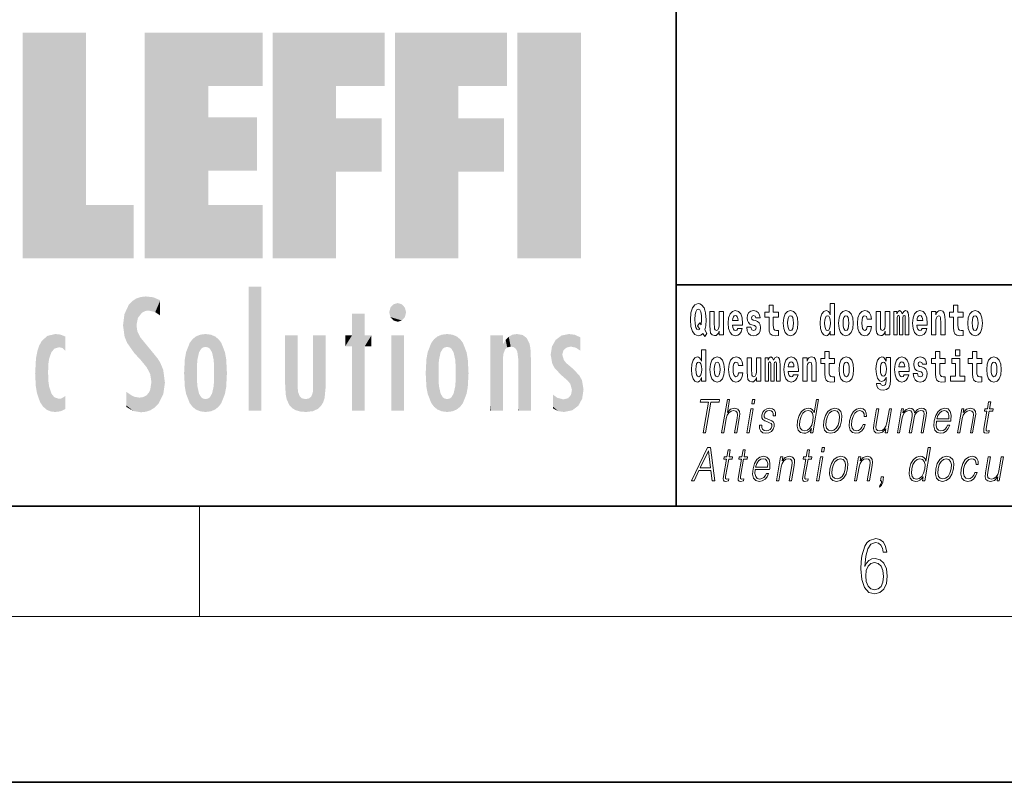
# Model space of a CAD drawing. Extents: x 0 to 420, y 0 to 297.
# Drawn here: x 257 to 293, y 0 to 28 of the extents above; entities that cross this region are included whole.
import ezdxf

# ---------------------------------------------------------------- set-up
doc = ezdxf.new("R2010")
doc.units = 0

msp = doc.modelspace()

# ---------------------------------------------------------------- linework, layer by layer
at = {"color": 7, "lineweight": 35}
for p, q in [((281, 31.5), (281, 10)), ((357.812, 18), (281, 18)), ((20, 10), (410, 10)), ((230, 10), (410, 10)), ((0, 0), (420, 0))]:
    msp.add_line(p, q, dxfattribs=at)
at = {"color": 7, "lineweight": 13}
for p, q in [((263.75, 6), (263.75, 10)), ((414, 6), (16, 6))]:
    msp.add_line(p, q, dxfattribs=at)
for points in [[(282.113, 16.249), (282.03, 16.379), (282.068, 16.526), (282.083, 16.743), (282.062, 16.989), (282.038, 17.089), (282.005, 17.171), (281.914, 17.284), (281.859, 17.313), (281.798, 17.324), (281.679, 17.284), (281.589, 17.173), (281.533, 16.991), (281.513, 16.743), (281.533, 16.495), (281.589, 16.312), (281.679, 16.201), (281.798, 16.163), (281.89, 16.187), (281.96, 16.247), (282.032, 16.136)], [(281.853, 16.634), (281.771, 16.52), (281.856, 16.4), (281.801, 16.371), (281.746, 16.395), (281.707, 16.466), (281.685, 16.588), (281.678, 16.759), (281.686, 16.915), (281.709, 17.027), (281.747, 17.095), (281.798, 17.119), (281.851, 17.094), (281.888, 17.022), (281.909, 16.9), (281.917, 16.732), (281.908, 16.556)], [(284.704, 17.016), (284.514, 17.016), (284.514, 17.265), (284.358, 17.265), (284.358, 17.016), (284.209, 17.016), (284.209, 16.839), (284.358, 16.839), (284.358, 16.46), (284.368, 16.323), (284.403, 16.232), (284.471, 16.181), (284.577, 16.163), (284.704, 16.171), (284.704, 16.352), (284.63, 16.346), (284.571, 16.358), (284.535, 16.396), (284.518, 16.458), (284.514, 16.541), (284.514, 16.839), (284.704, 16.839)], [(286.575, 16.325), (286.575, 16.193), (286.734, 16.193), (286.734, 17.332), (286.575, 17.332), (286.575, 16.915), (286.543, 16.986), (286.508, 17.037), (286.468, 17.065), (286.421, 17.075), (286.337, 17.043), (286.27, 16.954), (286.227, 16.812), (286.212, 16.62), (286.227, 16.426), (286.27, 16.282), (286.337, 16.193), (286.421, 16.163), (286.469, 16.173), (286.509, 16.201), (286.543, 16.252)], [(291.383, 17.016), (291.193, 17.016), (291.193, 17.265), (291.037, 17.265), (291.037, 17.016), (290.888, 17.016), (290.888, 16.839), (291.037, 16.839), (291.037, 16.46), (291.047, 16.323), (291.082, 16.232), (291.15, 16.181), (291.257, 16.163), (291.383, 16.171), (291.383, 16.352), (291.31, 16.346), (291.25, 16.358), (291.214, 16.396), (291.198, 16.458), (291.193, 16.541), (291.193, 16.839), (291.383, 16.839)], [(282.714, 16.193), (282.714, 17.045), (282.556, 17.045), (282.556, 16.621), (282.55, 16.504), (282.534, 16.422), (282.501, 16.373), (282.453, 16.357), (282.409, 16.371), (282.387, 16.415), (282.379, 16.487), (282.378, 16.583), (282.378, 17.045), (282.22, 17.045), (282.22, 16.528), (282.224, 16.374), (282.246, 16.26), (282.297, 16.19), (282.389, 16.165), (282.443, 16.174), (282.487, 16.201), (282.524, 16.251), (282.556, 16.323), (282.556, 16.193)], [(283.224, 16.422), (283.19, 16.368), (283.143, 16.349), (283.1, 16.362), (283.067, 16.4), (283.043, 16.463), (283.032, 16.55), (283.403, 16.55), (283.404, 16.607), (283.387, 16.808), (283.335, 16.956), (283.251, 17.045), (283.138, 17.075), (283.031, 17.043), (282.947, 16.954), (282.894, 16.81), (282.876, 16.62), (282.894, 16.426), (282.947, 16.282), (283.028, 16.193), (283.135, 16.163), (283.224, 16.179), (283.295, 16.225), (283.349, 16.304), (283.39, 16.422)], [(283.241, 16.713), (283.035, 16.713), (283.044, 16.786), (283.067, 16.842), (283.099, 16.877), (283.138, 16.889), (283.179, 16.877), (283.211, 16.843), (283.231, 16.788)], [(283.835, 16.531), (283.878, 16.501), (283.894, 16.444), (283.869, 16.374), (283.798, 16.347), (283.731, 16.379), (283.704, 16.468), (283.553, 16.468), (283.569, 16.338), (283.616, 16.241), (283.693, 16.184), (283.797, 16.163), (283.905, 16.184), (283.984, 16.241), (284.032, 16.333), (284.049, 16.457), (284.037, 16.552), (284.004, 16.625), (283.947, 16.677), (283.867, 16.709), (283.781, 16.729), (283.74, 16.756), (283.724, 16.813), (283.743, 16.869), (283.795, 16.892), (283.856, 16.867), (283.88, 16.805), (284.032, 16.805), (284.032, 16.808), (284.016, 16.916), (283.969, 17), (283.895, 17.054), (283.797, 17.073), (283.7, 17.054), (283.629, 16.999), (283.584, 16.913), (283.57, 16.802), (283.581, 16.71), (283.614, 16.637), (283.667, 16.585), (283.741, 16.555)], [(284.873, 16.618), (284.891, 16.423), (284.943, 16.281), (285.027, 16.193), (285.138, 16.163), (285.247, 16.193), (285.331, 16.281), (285.383, 16.423), (285.402, 16.618), (285.383, 16.812), (285.331, 16.956), (285.246, 17.043), (285.136, 17.075), (285.027, 17.043), (284.943, 16.956), (284.891, 16.812)], [(285.138, 16.886), (285.182, 16.869), (285.215, 16.818), (285.235, 16.734), (285.243, 16.62), (285.235, 16.504), (285.215, 16.42), (285.182, 16.369), (285.138, 16.354), (285.092, 16.369), (285.059, 16.422), (285.039, 16.507), (285.032, 16.626), (285.039, 16.737), (285.06, 16.818), (285.093, 16.869)], [(286.475, 16.885), (286.52, 16.867), (286.553, 16.818), (286.575, 16.734), (286.583, 16.62), (286.575, 16.504), (286.553, 16.42), (286.519, 16.369), (286.475, 16.354), (286.431, 16.369), (286.398, 16.42), (286.377, 16.504), (286.37, 16.62), (286.377, 16.734), (286.398, 16.816), (286.431, 16.867)], [(286.877, 16.618), (286.895, 16.423), (286.947, 16.281), (287.03, 16.193), (287.141, 16.163), (287.251, 16.193), (287.334, 16.281), (287.387, 16.423), (287.405, 16.618), (287.387, 16.812), (287.334, 16.956), (287.25, 17.043), (287.14, 17.075), (287.03, 17.043), (286.947, 16.956), (286.895, 16.812)], [(287.141, 16.886), (287.186, 16.869), (287.219, 16.818), (287.239, 16.734), (287.247, 16.62), (287.239, 16.504), (287.219, 16.42), (287.186, 16.369), (287.141, 16.354), (287.096, 16.369), (287.063, 16.422), (287.043, 16.507), (287.036, 16.626), (287.043, 16.737), (287.064, 16.818), (287.097, 16.869)], [(287.916, 16.498), (287.885, 16.393), (287.821, 16.355), (287.777, 16.371), (287.744, 16.422), (287.724, 16.506), (287.717, 16.621), (287.724, 16.736), (287.745, 16.82), (287.778, 16.869), (287.821, 16.886), (287.885, 16.853), (287.915, 16.763), (288.071, 16.763), (288.048, 16.892), (287.998, 16.991), (287.922, 17.053), (287.825, 17.075), (287.714, 17.041), (287.63, 16.95), (287.575, 16.805), (287.557, 16.617), (287.575, 16.43), (287.626, 16.287), (287.707, 16.195), (287.815, 16.163), (287.917, 16.187), (287.996, 16.252), (288.048, 16.358), (288.071, 16.498)], [(288.726, 16.193), (288.726, 17.045), (288.567, 17.045), (288.567, 16.621), (288.561, 16.504), (288.545, 16.422), (288.513, 16.373), (288.464, 16.357), (288.421, 16.371), (288.398, 16.415), (288.391, 16.487), (288.39, 16.583), (288.39, 17.045), (288.231, 17.045), (288.231, 16.528), (288.235, 16.374), (288.257, 16.26), (288.309, 16.19), (288.401, 16.165), (288.454, 16.174), (288.498, 16.201), (288.535, 16.251), (288.567, 16.323), (288.567, 16.193)], [(289.289, 16.824), (289.289, 16.193), (289.416, 16.193), (289.416, 16.782), (289.41, 16.905), (289.393, 16.997), (289.356, 17.054), (289.295, 17.075), (289.232, 17.043), (289.18, 16.951), (289.144, 17.041), (289.083, 17.075), (289.027, 17.043), (288.989, 16.954), (288.989, 17.045), (288.874, 17.045), (288.874, 16.193), (289, 16.193), (289, 16.818), (289.012, 16.875), (289.047, 16.896), (289.074, 16.88), (289.083, 16.835), (289.083, 16.193), (289.207, 16.193), (289.207, 16.818), (289.219, 16.875), (289.255, 16.896), (289.28, 16.88), (289.289, 16.835)], [(289.903, 16.422), (289.87, 16.368), (289.822, 16.349), (289.78, 16.362), (289.746, 16.4), (289.722, 16.463), (289.711, 16.55), (290.083, 16.55), (290.084, 16.607), (290.066, 16.808), (290.014, 16.956), (289.931, 17.045), (289.817, 17.075), (289.71, 17.043), (289.627, 16.954), (289.573, 16.81), (289.556, 16.62), (289.573, 16.426), (289.627, 16.282), (289.708, 16.193), (289.814, 16.163), (289.903, 16.179), (289.974, 16.225), (290.028, 16.304), (290.069, 16.422)], [(289.921, 16.713), (289.714, 16.713), (289.723, 16.786), (289.746, 16.842), (289.779, 16.877), (289.817, 16.889), (289.859, 16.877), (289.891, 16.843), (289.911, 16.788)], [(290.236, 17.045), (290.236, 16.193), (290.394, 16.193), (290.394, 16.617), (290.399, 16.732), (290.415, 16.815), (290.448, 16.864), (290.498, 16.881), (290.539, 16.866), (290.561, 16.824), (290.569, 16.756), (290.571, 16.667), (290.571, 16.193), (290.729, 16.193), (290.729, 16.71), (290.724, 16.862), (290.702, 16.976), (290.651, 17.048), (290.56, 17.073), (290.506, 17.064), (290.462, 17.035), (290.425, 16.986), (290.394, 16.915), (290.394, 17.045)], [(291.553, 16.618), (291.57, 16.423), (291.623, 16.281), (291.706, 16.193), (291.817, 16.163), (291.927, 16.193), (292.01, 16.281), (292.062, 16.423), (292.081, 16.618), (292.062, 16.812), (292.01, 16.956), (291.926, 17.043), (291.816, 17.075), (291.706, 17.043), (291.623, 16.956), (291.57, 16.812)], [(291.817, 16.886), (291.861, 16.869), (291.894, 16.818), (291.914, 16.734), (291.922, 16.62), (291.914, 16.504), (291.894, 16.42), (291.861, 16.369), (291.817, 16.354), (291.771, 16.369), (291.738, 16.422), (291.718, 16.507), (291.711, 16.626), (291.718, 16.737), (291.739, 16.818), (291.772, 16.869)], [(281.915, 14.648), (281.915, 14.517), (282.074, 14.517), (282.074, 15.655), (281.915, 15.655), (281.915, 15.238), (281.883, 15.309), (281.848, 15.36), (281.808, 15.389), (281.761, 15.398), (281.677, 15.366), (281.61, 15.278), (281.567, 15.135), (281.551, 14.943), (281.567, 14.75), (281.61, 14.606), (281.677, 14.517), (281.761, 14.487), (281.809, 14.496), (281.849, 14.525), (281.883, 14.575)], [(282.217, 14.942), (282.235, 14.747), (282.287, 14.604), (282.37, 14.517), (282.481, 14.487), (282.591, 14.517), (282.674, 14.604), (282.726, 14.747), (282.745, 14.942), (282.726, 15.135), (282.674, 15.279), (282.59, 15.366), (282.48, 15.398), (282.37, 15.366), (282.287, 15.279), (282.235, 15.135)], [(283.256, 14.821), (283.225, 14.717), (283.161, 14.679), (283.117, 14.694), (283.084, 14.745), (283.064, 14.829), (283.057, 14.945), (283.064, 15.059), (283.085, 15.143), (283.118, 15.192), (283.161, 15.209), (283.225, 15.176), (283.255, 15.086), (283.411, 15.086), (283.388, 15.216), (283.338, 15.314), (283.262, 15.376), (283.165, 15.398), (283.054, 15.365), (282.969, 15.273), (282.915, 15.129), (282.897, 14.94), (282.915, 14.753), (282.966, 14.61), (283.047, 14.518), (283.155, 14.487), (283.257, 14.511), (283.336, 14.575), (283.388, 14.682), (283.411, 14.821)], [(284.066, 14.517), (284.066, 15.368), (283.907, 15.368), (283.907, 14.945), (283.901, 14.828), (283.885, 14.745), (283.853, 14.696), (283.804, 14.68), (283.761, 14.694), (283.738, 14.739), (283.731, 14.81), (283.729, 14.907), (283.729, 15.368), (283.571, 15.368), (283.571, 14.851), (283.575, 14.698), (283.597, 14.583), (283.648, 14.514), (283.741, 14.488), (283.794, 14.498), (283.838, 14.525), (283.875, 14.574), (283.907, 14.647), (283.907, 14.517)], [(284.629, 15.148), (284.629, 14.517), (284.756, 14.517), (284.756, 15.105), (284.75, 15.229), (284.732, 15.32), (284.696, 15.378), (284.635, 15.398), (284.572, 15.366), (284.519, 15.274), (284.484, 15.365), (284.423, 15.398), (284.367, 15.366), (284.329, 15.278), (284.329, 15.368), (284.214, 15.368), (284.214, 14.517), (284.34, 14.517), (284.34, 15.141), (284.352, 15.198), (284.387, 15.219), (284.414, 15.203), (284.423, 15.159), (284.423, 14.517), (284.547, 14.517), (284.547, 15.141), (284.559, 15.198), (284.595, 15.219), (284.62, 15.203), (284.629, 15.159)], [(285.243, 14.745), (285.21, 14.691), (285.162, 14.672), (285.12, 14.685), (285.086, 14.723), (285.062, 14.786), (285.051, 14.873), (285.423, 14.873), (285.424, 14.931), (285.406, 15.132), (285.354, 15.279), (285.271, 15.368), (285.157, 15.398), (285.05, 15.366), (284.967, 15.278), (284.913, 15.133), (284.896, 14.943), (284.913, 14.75), (284.967, 14.606), (285.048, 14.517), (285.154, 14.487), (285.243, 14.503), (285.314, 14.549), (285.368, 14.628), (285.409, 14.745)], [(285.576, 15.368), (285.576, 14.517), (285.734, 14.517), (285.734, 14.94), (285.739, 15.056), (285.755, 15.138), (285.788, 15.187), (285.838, 15.205), (285.879, 15.189), (285.901, 15.148), (285.909, 15.08), (285.911, 14.991), (285.911, 14.517), (286.069, 14.517), (286.069, 15.034), (286.064, 15.186), (286.042, 15.3), (285.991, 15.371), (285.9, 15.397), (285.846, 15.387), (285.802, 15.358), (285.765, 15.309), (285.734, 15.238), (285.734, 15.368)], [(286.723, 15.339), (286.533, 15.339), (286.533, 15.588), (286.377, 15.588), (286.377, 15.339), (286.228, 15.339), (286.228, 15.162), (286.377, 15.162), (286.377, 14.783), (286.387, 14.647), (286.422, 14.555), (286.49, 14.504), (286.596, 14.487), (286.723, 14.495), (286.723, 14.675), (286.65, 14.669), (286.59, 14.682), (286.554, 14.72), (286.538, 14.782), (286.533, 14.864), (286.533, 15.162), (286.723, 15.162)], [(286.893, 14.942), (286.91, 14.747), (286.963, 14.604), (287.046, 14.517), (287.157, 14.487), (287.267, 14.517), (287.35, 14.604), (287.402, 14.747), (287.421, 14.942), (287.402, 15.135), (287.35, 15.279), (287.265, 15.366), (287.156, 15.398), (287.046, 15.366), (286.963, 15.279), (286.91, 15.135)], [(288.598, 14.526), (288.591, 14.455), (288.571, 14.403), (288.536, 14.373), (288.483, 14.362), (288.419, 14.382), (288.398, 14.439), (288.25, 14.439), (288.25, 14.436), (288.265, 14.331), (288.312, 14.254), (288.389, 14.206), (288.497, 14.189), (288.615, 14.213), (288.693, 14.279), (288.737, 14.395), (288.751, 14.555), (288.751, 15.37), (288.598, 15.37), (288.598, 15.244), (288.528, 15.36), (288.487, 15.389), (288.438, 15.398), (288.354, 15.366), (288.287, 15.279), (288.244, 15.141), (288.229, 14.961), (288.244, 14.767), (288.287, 14.625), (288.354, 14.536), (288.438, 14.506), (288.525, 14.541), (288.56, 14.59), (288.598, 14.663)], [(289.25, 14.745), (289.217, 14.691), (289.169, 14.672), (289.127, 14.685), (289.094, 14.723), (289.07, 14.786), (289.058, 14.873), (289.43, 14.873), (289.431, 14.931), (289.413, 15.132), (289.361, 15.279), (289.278, 15.368), (289.165, 15.398), (289.057, 15.366), (288.974, 15.278), (288.921, 15.133), (288.903, 14.943), (288.921, 14.75), (288.974, 14.606), (289.055, 14.517), (289.162, 14.487), (289.25, 14.503), (289.321, 14.549), (289.376, 14.628), (289.417, 14.745)], [(289.862, 14.854), (289.905, 14.824), (289.921, 14.767), (289.896, 14.698), (289.825, 14.671), (289.757, 14.702), (289.731, 14.791), (289.58, 14.791), (289.595, 14.661), (289.643, 14.564), (289.72, 14.507), (289.824, 14.487), (289.932, 14.507), (290.01, 14.564), (290.059, 14.656), (290.076, 14.78), (290.064, 14.875), (290.03, 14.948), (289.974, 15), (289.894, 15.032), (289.807, 15.053), (289.766, 15.08), (289.751, 15.137), (289.77, 15.192), (289.822, 15.216), (289.883, 15.19), (289.907, 15.129), (290.059, 15.129), (290.059, 15.132), (290.043, 15.24), (289.996, 15.324), (289.922, 15.378), (289.824, 15.397), (289.726, 15.378), (289.655, 15.322), (289.611, 15.236), (289.597, 15.125), (289.608, 15.034), (289.641, 14.961), (289.694, 14.908), (289.767, 14.878)], [(290.73, 15.339), (290.541, 15.339), (290.541, 15.588), (290.384, 15.588), (290.384, 15.339), (290.236, 15.339), (290.236, 15.162), (290.384, 15.162), (290.384, 14.783), (290.394, 14.647), (290.43, 14.555), (290.497, 14.504), (290.604, 14.487), (290.73, 14.495), (290.73, 14.675), (290.657, 14.669), (290.597, 14.682), (290.562, 14.72), (290.545, 14.782), (290.541, 14.864), (290.541, 15.162), (290.73, 15.162)], [(291.441, 14.693), (291.27, 14.693), (291.27, 15.339), (290.969, 15.339), (290.969, 15.162), (291.113, 15.162), (291.113, 14.693), (290.924, 14.693), (290.924, 14.517), (291.441, 14.517)], [(291.113, 15.655), (291.113, 15.439), (291.27, 15.439), (291.27, 15.655)], [(292.066, 15.339), (291.877, 15.339), (291.877, 15.588), (291.72, 15.588), (291.72, 15.339), (291.571, 15.339), (291.571, 15.162), (291.72, 15.162), (291.72, 14.783), (291.73, 14.647), (291.766, 14.555), (291.833, 14.504), (291.94, 14.487), (292.066, 14.495), (292.066, 14.675), (291.993, 14.669), (291.933, 14.682), (291.898, 14.72), (291.881, 14.782), (291.877, 14.864), (291.877, 15.162), (292.066, 15.162)], [(292.236, 14.942), (292.254, 14.747), (292.306, 14.604), (292.389, 14.517), (292.5, 14.487), (292.61, 14.517), (292.693, 14.604), (292.745, 14.747), (292.764, 14.942), (292.745, 15.135), (292.693, 15.279), (292.609, 15.366), (292.499, 15.398), (292.389, 15.366), (292.306, 15.279), (292.254, 15.135)], [(281.814, 15.208), (281.86, 15.19), (281.893, 15.141), (281.915, 15.057), (281.923, 14.943), (281.915, 14.828), (281.893, 14.743), (281.859, 14.693), (281.814, 14.677), (281.771, 14.693), (281.738, 14.743), (281.717, 14.828), (281.71, 14.943), (281.717, 15.057), (281.738, 15.14), (281.771, 15.19)], [(282.481, 15.209), (282.526, 15.192), (282.559, 15.141), (282.579, 15.057), (282.587, 14.943), (282.579, 14.828), (282.559, 14.743), (282.526, 14.693), (282.481, 14.677), (282.436, 14.693), (282.402, 14.745), (282.383, 14.831), (282.376, 14.95), (282.383, 15.061), (282.404, 15.141), (282.437, 15.192)], [(285.261, 15.037), (285.054, 15.037), (285.063, 15.11), (285.086, 15.165), (285.119, 15.2), (285.157, 15.213), (285.198, 15.2), (285.231, 15.167), (285.251, 15.111)], [(287.157, 15.209), (287.201, 15.192), (287.234, 15.141), (287.254, 15.057), (287.262, 14.943), (287.254, 14.828), (287.234, 14.743), (287.201, 14.693), (287.157, 14.677), (287.111, 14.693), (287.078, 14.745), (287.058, 14.831), (287.051, 14.95), (287.058, 15.061), (287.079, 15.141), (287.112, 15.192)], [(288.495, 14.694), (288.452, 14.71), (288.417, 14.758), (288.395, 14.835), (288.387, 14.943), (288.395, 15.057), (288.416, 15.14), (288.45, 15.19), (288.495, 15.208), (288.539, 15.19), (288.575, 15.141), (288.596, 15.064), (288.605, 14.961), (288.597, 14.845), (288.575, 14.763), (288.54, 14.71)], [(289.268, 15.037), (289.062, 15.037), (289.071, 15.11), (289.094, 15.165), (289.126, 15.2), (289.165, 15.213), (289.206, 15.2), (289.238, 15.167), (289.258, 15.111)], [(292.5, 15.209), (292.545, 15.192), (292.578, 15.141), (292.598, 15.057), (292.606, 14.943), (292.598, 14.828), (292.578, 14.743), (292.545, 14.693), (292.5, 14.677), (292.455, 14.693), (292.421, 14.745), (292.401, 14.831), (292.395, 14.95), (292.401, 15.061), (292.422, 15.141), (292.456, 15.192)], [(281.976, 12.654), (282.064, 12.654), (282.255, 13.755), (282.554, 13.755), (282.571, 13.854), (281.885, 13.854), (281.868, 13.755), (282.167, 13.755)], [(282.644, 12.654), (282.725, 12.654), (282.813, 13.164), (282.849, 13.285), (282.909, 13.375), (282.985, 13.431), (283.077, 13.453), (283.161, 13.435), (283.204, 13.385), (283.215, 13.3), (283.2, 13.179), (283.109, 12.654), (283.189, 12.654), (283.281, 13.181), (283.301, 13.318), (283.294, 13.42), (283.227, 13.508), (283.108, 13.542), (282.968, 13.502), (282.852, 13.385), (282.933, 13.854), (282.853, 13.854)], [(283.737, 13.703), (283.817, 13.703), (283.843, 13.854), (283.763, 13.854)], [(284.019, 12.924), (284.018, 12.802), (284.057, 12.709), (284.131, 12.652), (284.238, 12.63), (284.351, 12.65), (284.443, 12.7), (284.51, 12.779), (284.546, 12.879), (284.548, 12.969), (284.522, 13.036), (284.465, 13.084), (284.377, 13.123), (284.286, 13.151), (284.22, 13.181), (284.184, 13.228), (284.183, 13.305), (284.202, 13.363), (284.242, 13.411), (284.296, 13.441), (284.364, 13.453), (284.435, 13.44), (284.483, 13.403), (284.509, 13.345), (284.511, 13.266), (284.594, 13.266), (284.59, 13.381), (284.553, 13.468), (284.481, 13.522), (284.38, 13.542), (284.278, 13.522), (284.195, 13.471), (284.131, 13.391), (284.098, 13.291), (284.096, 13.194), (284.133, 13.129), (284.202, 13.081), (284.304, 13.043), (284.38, 13.016), (284.434, 12.987), (284.462, 12.946), (284.463, 12.881), (284.438, 12.814), (284.394, 12.764), (284.33, 12.73), (284.25, 12.719), (284.177, 12.734), (284.127, 12.776), (284.101, 12.841), (284.102, 12.924)], [(286.154, 13.854), (286.074, 13.854), (285.99, 13.37), (285.958, 13.443), (285.914, 13.498), (285.855, 13.53), (285.78, 13.542), (285.648, 13.51), (285.535, 13.421), (285.448, 13.278), (285.393, 13.086), (285.381, 12.892), (285.417, 12.75), (285.497, 12.66), (285.617, 12.63), (285.695, 12.642), (285.766, 12.672), (285.831, 12.725), (285.891, 12.801), (285.865, 12.654), (285.945, 12.654)], [(286.347, 13.086), (286.334, 12.892), (286.372, 12.749), (286.456, 12.66), (286.586, 12.632), (286.726, 12.662), (286.842, 12.749), (286.928, 12.892), (286.984, 13.086), (286.995, 13.28), (286.958, 13.421), (286.874, 13.51), (286.744, 13.542), (286.604, 13.51), (286.488, 13.421), (286.401, 13.278)], [(287.761, 12.952), (287.719, 12.854), (287.663, 12.781), (287.595, 12.735), (287.519, 12.72), (287.429, 12.744), (287.371, 12.816), (287.344, 12.931), (287.356, 13.089), (287.398, 13.243), (287.465, 13.358), (287.548, 13.428), (287.645, 13.453), (287.714, 13.438), (287.767, 13.396), (287.797, 13.33), (287.805, 13.245), (287.882, 13.245), (287.878, 13.365), (287.838, 13.458), (287.763, 13.52), (287.66, 13.542), (287.526, 13.51), (287.413, 13.42), (287.326, 13.275), (287.271, 13.081), (287.26, 12.891), (287.296, 12.75), (287.376, 12.662), (287.497, 12.632), (287.613, 12.654), (287.712, 12.717), (287.788, 12.817), (287.841, 12.952)], [(289.003, 12.654), (289.083, 12.654), (289.176, 13.189), (289.21, 13.296), (289.266, 13.38), (289.339, 13.433), (289.427, 13.453), (289.488, 13.44), (289.527, 13.4), (289.542, 13.333), (289.535, 13.239), (289.433, 12.654), (289.513, 12.654), (289.608, 13.196), (289.639, 13.3), (289.694, 13.381), (289.768, 13.433), (289.855, 13.453), (289.92, 13.44), (289.96, 13.403), (289.974, 13.34), (289.967, 13.25), (289.863, 12.654), (289.943, 12.654), (290.048, 13.258), (290.055, 13.381), (290.029, 13.47), (289.967, 13.523), (289.873, 13.542), (289.8, 13.53), (289.733, 13.498), (289.621, 13.371), (289.606, 13.443), (289.573, 13.497), (289.521, 13.53), (289.453, 13.542), (289.316, 13.498), (289.204, 13.376), (289.228, 13.52), (289.154, 13.52)], [(290.417, 13.068), (290.934, 13.068), (290.939, 13.101), (290.95, 13.288), (290.917, 13.426), (290.838, 13.512), (290.721, 13.542), (290.587, 13.51), (290.477, 13.421), (290.39, 13.276), (290.337, 13.083), (290.323, 12.891), (290.359, 12.749), (290.438, 12.66), (290.56, 12.63), (290.673, 12.652), (290.77, 12.709), (290.847, 12.801), (290.899, 12.921), (290.819, 12.921), (290.78, 12.836), (290.725, 12.772), (290.658, 12.732), (290.581, 12.719), (290.492, 12.74), (290.433, 12.809), (290.406, 12.916), (290.416, 13.063)], [(291.185, 12.654), (291.265, 12.654), (291.353, 13.164), (291.389, 13.285), (291.448, 13.376), (291.524, 13.433), (291.614, 13.453), (291.697, 13.436), (291.742, 13.388), (291.753, 13.308), (291.742, 13.194), (291.648, 12.654), (291.728, 12.654), (291.824, 13.206), (291.841, 13.326), (291.833, 13.42), (291.766, 13.508), (291.646, 13.542), (291.505, 13.502), (291.388, 13.381), (291.412, 13.52), (291.335, 13.52)], [(292.383, 13.769), (292.303, 13.769), (292.26, 13.52), (292.165, 13.52), (292.151, 13.438), (292.246, 13.438), (292.136, 12.807), (292.127, 12.729), (292.133, 12.674), (292.161, 12.644), (292.215, 12.632), (292.317, 12.65), (292.331, 12.73), (292.251, 12.714), (292.212, 12.735), (292.216, 12.807), (292.326, 13.438), (292.454, 13.438), (292.468, 13.52), (292.34, 13.52)], [(283.555, 12.654), (283.635, 12.654), (283.785, 13.52), (283.705, 13.52)], [(285.476, 13.086), (285.518, 13.243), (285.584, 13.358), (285.671, 13.428), (285.776, 13.453), (285.87, 13.428), (285.932, 13.358), (285.958, 13.243), (285.947, 13.086), (285.903, 12.927), (285.838, 12.812), (285.751, 12.742), (285.648, 12.719), (285.552, 12.742), (285.491, 12.814), (285.464, 12.929)], [(286.43, 13.086), (286.473, 13.243), (286.539, 13.358), (286.626, 13.428), (286.729, 13.453), (286.823, 13.428), (286.886, 13.358), (286.911, 13.243), (286.901, 13.086), (286.857, 12.927), (286.791, 12.814), (286.704, 12.744), (286.602, 12.72), (286.507, 12.744), (286.444, 12.814), (286.417, 12.927)], [(288.793, 13.52), (288.713, 13.52), (288.624, 13.008), (288.587, 12.886), (288.529, 12.796), (288.451, 12.737), (288.359, 12.719), (288.281, 12.732), (288.236, 12.777), (288.221, 12.852), (288.232, 12.961), (288.329, 13.52), (288.249, 13.52), (288.148, 12.937), (288.137, 12.802), (288.165, 12.707), (288.229, 12.65), (288.329, 12.63), (288.471, 12.669), (288.59, 12.792), (288.566, 12.654), (288.643, 12.654)], [(290.431, 13.149), (290.473, 13.276), (290.535, 13.371), (290.613, 13.431), (290.704, 13.453), (290.784, 13.431), (290.841, 13.373), (290.867, 13.276), (290.865, 13.149)], [(281.557, 10.912), (281.65, 10.912), (281.823, 11.279), (282.255, 11.279), (282.3, 10.912), (282.392, 10.912), (282.236, 12.112), (282.13, 12.112)], [(281.869, 11.378), (282.162, 11.995), (282.242, 11.378)], [(282.955, 12.027), (282.875, 12.027), (282.832, 11.778), (282.737, 11.778), (282.723, 11.696), (282.818, 11.696), (282.708, 11.066), (282.698, 10.987), (282.705, 10.932), (282.733, 10.902), (282.787, 10.89), (282.889, 10.909), (282.903, 10.989), (282.823, 10.972), (282.784, 10.994), (282.788, 11.066), (282.898, 11.696), (283.026, 11.696), (283.04, 11.778), (282.912, 11.778)], [(283.497, 12.027), (283.417, 12.027), (283.374, 11.778), (283.279, 11.778), (283.265, 11.696), (283.359, 11.696), (283.25, 11.066), (283.24, 10.987), (283.247, 10.932), (283.275, 10.902), (283.329, 10.89), (283.431, 10.909), (283.445, 10.989), (283.365, 10.972), (283.326, 10.994), (283.33, 11.066), (283.44, 11.696), (283.568, 11.696), (283.582, 11.778), (283.454, 11.778)], [(283.86, 11.326), (284.376, 11.326), (284.382, 11.359), (284.393, 11.546), (284.36, 11.685), (284.281, 11.77), (284.164, 11.8), (284.03, 11.768), (283.92, 11.68), (283.833, 11.535), (283.78, 11.341), (283.766, 11.149), (283.802, 11.007), (283.881, 10.919), (284.003, 10.889), (284.116, 10.91), (284.213, 10.967), (284.29, 11.059), (284.342, 11.179), (284.261, 11.179), (284.223, 11.094), (284.168, 11.031), (284.101, 10.991), (284.023, 10.977), (283.935, 10.999), (283.876, 11.067), (283.849, 11.174), (283.859, 11.321)], [(284.627, 10.912), (284.708, 10.912), (284.796, 11.423), (284.832, 11.543), (284.89, 11.635), (284.967, 11.691), (285.057, 11.712), (285.14, 11.695), (285.185, 11.646), (285.196, 11.566), (285.185, 11.453), (285.091, 10.912), (285.171, 10.912), (285.267, 11.465), (285.284, 11.585), (285.276, 11.678), (285.208, 11.767), (285.089, 11.8), (284.948, 11.76), (284.831, 11.64), (284.855, 11.778), (284.778, 11.778)], [(285.826, 12.027), (285.746, 12.027), (285.703, 11.778), (285.608, 11.778), (285.594, 11.696), (285.689, 11.696), (285.579, 11.066), (285.569, 10.987), (285.576, 10.932), (285.604, 10.902), (285.658, 10.89), (285.76, 10.909), (285.774, 10.989), (285.694, 10.972), (285.655, 10.994), (285.659, 11.066), (285.769, 11.696), (285.897, 11.696), (285.911, 11.778), (285.783, 11.778)], [(286.077, 10.912), (286.157, 10.912), (286.307, 11.778), (286.227, 11.778)], [(286.259, 11.962), (286.339, 11.962), (286.365, 12.112), (286.285, 12.112)], [(286.564, 11.344), (286.551, 11.151), (286.589, 11.007), (286.673, 10.919), (286.803, 10.89), (286.943, 10.92), (287.059, 11.007), (287.145, 11.151), (287.201, 11.344), (287.212, 11.538), (287.175, 11.68), (287.091, 11.768), (286.961, 11.8), (286.821, 11.768), (286.705, 11.68), (286.618, 11.536)], [(287.449, 10.912), (287.529, 10.912), (287.618, 11.423), (287.653, 11.543), (287.712, 11.635), (287.789, 11.691), (287.879, 11.712), (287.961, 11.695), (288.006, 11.646), (288.018, 11.566), (288.006, 11.453), (287.912, 10.912), (287.992, 10.912), (288.088, 11.465), (288.105, 11.585), (288.097, 11.678), (288.03, 11.767), (287.91, 11.8), (287.77, 11.76), (287.653, 11.64), (287.677, 11.778), (287.599, 11.778)], [(290.2, 12.112), (290.12, 12.112), (290.036, 11.628), (290.005, 11.702), (289.961, 11.757), (289.901, 11.788), (289.827, 11.8), (289.694, 11.768), (289.582, 11.68), (289.494, 11.536), (289.439, 11.344), (289.427, 11.151), (289.464, 11.009), (289.543, 10.919), (289.663, 10.889), (289.741, 10.9), (289.812, 10.93), (289.877, 10.984), (289.937, 11.059), (289.912, 10.912), (289.992, 10.912)], [(290.394, 11.344), (290.38, 11.151), (290.418, 11.007), (290.503, 10.919), (290.633, 10.89), (290.773, 10.92), (290.888, 11.007), (290.974, 11.151), (291.031, 11.344), (291.042, 11.538), (291.005, 11.68), (290.92, 11.768), (290.791, 11.8), (290.65, 11.768), (290.535, 11.68), (290.447, 11.536)], [(291.807, 11.211), (291.766, 11.112), (291.709, 11.039), (291.641, 10.994), (291.565, 10.979), (291.476, 11.002), (291.417, 11.074), (291.391, 11.189), (291.402, 11.348), (291.445, 11.501), (291.512, 11.616), (291.594, 11.686), (291.691, 11.712), (291.76, 11.696), (291.813, 11.655), (291.843, 11.588), (291.851, 11.503), (291.928, 11.503), (291.924, 11.623), (291.884, 11.717), (291.809, 11.778), (291.706, 11.8), (291.573, 11.768), (291.459, 11.678), (291.373, 11.533), (291.318, 11.339), (291.306, 11.149), (291.342, 11.009), (291.423, 10.92), (291.543, 10.89), (291.659, 10.912), (291.758, 10.975), (291.834, 11.076), (291.887, 11.211)], [(292.84, 11.778), (292.76, 11.778), (292.671, 11.266), (292.634, 11.144), (292.575, 11.054), (292.497, 10.996), (292.406, 10.977), (292.328, 10.991), (292.282, 11.036), (292.267, 11.111), (292.278, 11.219), (292.375, 11.778), (292.295, 11.778), (292.194, 11.196), (292.184, 11.061), (292.211, 10.965), (292.275, 10.909), (292.376, 10.889), (292.517, 10.927), (292.636, 11.051), (292.612, 10.912), (292.689, 10.912)], [(283.874, 11.408), (283.916, 11.535), (283.978, 11.63), (284.056, 11.69), (284.147, 11.712), (284.227, 11.69), (284.284, 11.631), (284.31, 11.535), (284.308, 11.408)], [(286.647, 11.344), (286.69, 11.501), (286.756, 11.616), (286.843, 11.686), (286.946, 11.712), (287.04, 11.686), (287.103, 11.616), (287.128, 11.501), (287.118, 11.344), (287.074, 11.186), (287.008, 11.072), (286.921, 11.002), (286.819, 10.979), (286.724, 11.002), (286.661, 11.072), (286.634, 11.186)], [(289.522, 11.344), (289.564, 11.501), (289.631, 11.616), (289.718, 11.686), (289.822, 11.712), (289.917, 11.686), (289.978, 11.616), (290.005, 11.501), (289.993, 11.344), (289.95, 11.186), (289.884, 11.071), (289.798, 11.001), (289.695, 10.977), (289.599, 11.001), (289.538, 11.072), (289.511, 11.187)], [(290.476, 11.344), (290.52, 11.501), (290.585, 11.616), (290.672, 11.686), (290.775, 11.712), (290.87, 11.686), (290.932, 11.616), (290.958, 11.501), (290.948, 11.344), (290.903, 11.186), (290.838, 11.072), (290.751, 11.002), (290.648, 10.979), (290.553, 11.002), (290.491, 11.072), (290.464, 11.186)], [(288.352, 10.68), (288.432, 10.749), (288.472, 10.86), (288.507, 11.061), (288.419, 11.061), (288.393, 10.912), (288.434, 10.912), (288.424, 10.854), (288.404, 10.79), (288.363, 10.744)], [(287.828, 7.81), (287.857, 8.182), (287.93, 8.455), (288.049, 8.619), (288.21, 8.675), (288.316, 8.65), (288.402, 8.583), (288.462, 8.472), (288.494, 8.327), (288.621, 8.327), (288.579, 8.533), (288.496, 8.689), (288.373, 8.786), (288.218, 8.822), (287.991, 8.75), (287.899, 8.664), (287.824, 8.544), (287.72, 8.199), (287.695, 7.979), (287.686, 7.726), (287.717, 7.334), (287.813, 7.05), (287.972, 6.875), (288.187, 6.819), (288.373, 6.867), (288.514, 6.992), (288.604, 7.192), (288.637, 7.456), (288.606, 7.726), (288.516, 7.929), (288.379, 8.057), (288.199, 8.104), (288.076, 8.085), (287.974, 8.027), (287.891, 7.935)], [(287.857, 7.476), (287.88, 7.668), (287.947, 7.821), (288.049, 7.921), (288.181, 7.957), (288.312, 7.924), (288.412, 7.823), (288.473, 7.665), (288.496, 7.448), (288.475, 7.242), (288.414, 7.089), (288.314, 6.997), (288.176, 6.967), (288.043, 7), (287.943, 7.103), (287.878, 7.264)]]:
    msp.add_lwpolyline(points, close=True, dxfattribs=at)
at = {"color": 114, "lineweight": 5}
for points in [[(257.346, 27.135), (259.644, 27.135), (257.346, 18.967), (259.644, 20.895)], [(264.062, 25.206), (261.764, 18.967), (266.033, 27.135), (261.764, 27.135)], [(264.062, 25.206), (266.033, 27.135), (266.033, 25.206)], [(268.689, 25.206), (266.391, 18.967), (270.446, 27.135), (266.391, 27.135)], [(268.689, 25.206), (270.446, 27.135), (270.446, 25.206)], [(273.118, 25.206), (270.82, 18.967), (274.876, 27.135), (270.82, 27.135)], [(273.118, 25.206), (274.876, 27.135), (274.876, 25.206)], [(277.548, 18.967), (275.249, 18.967), (277.548, 27.135), (275.249, 27.135)], [(277.548, 18.967), (277.548, 27.135), (277.548, 18.967)], [(264.062, 20.895), (261.764, 18.967), (264.062, 24.069), (264.062, 25.206)], [(266.391, 18.967), (268.689, 25.206), (268.689, 18.967), (268.689, 24.026)], [(270.82, 18.967), (273.118, 25.206), (273.118, 18.967), (273.118, 24.026)], [(264.062, 20.895), (264.062, 24.069), (264.062, 22.141)], [(264.062, 22.141), (264.062, 24.069), (265.831, 22.141), (265.831, 24.069)], [(268.689, 18.967), (268.689, 24.026), (268.689, 22.098), (270.334, 24.026)], [(268.689, 22.098), (270.334, 24.026), (270.334, 22.098)], [(273.118, 18.967), (273.118, 24.026), (273.118, 22.098), (274.763, 24.026)], [(273.118, 22.098), (274.763, 24.026), (274.763, 22.098)], [(257.346, 18.967), (259.644, 20.895), (261.368, 18.967), (261.368, 20.895)], [(264.062, 20.895), (266.033, 20.895), (261.764, 18.967), (266.033, 18.967)], [(265.982, 17.941), (265.982, 13.446), (265.524, 17.941), (265.524, 13.446)], [(265.982, 17.941), (265.524, 17.941), (265.982, 17.941)], [(261.383, 15.538), (261.466, 16.549), (261.305, 17.409), (261.455, 17.508)], [(261.617, 17.564), (261.455, 17.508), (261.519, 16.811), (261.466, 16.549)], [(261.617, 17.564), (261.519, 16.811), (261.802, 17.584), (261.668, 17.001)], [(261.668, 17.001), (261.775, 17.055), (261.802, 17.584), (261.9, 17.075)], [(261.802, 17.584), (261.9, 17.075), (262.072, 17.555), (262.144, 17.016)], [(262.072, 17.555), (262.144, 17.016), (262.319, 17.448), (262.319, 17.422)], [(261.035, 16.13), (261.126, 15.906), (261.03, 16.944), (261.184, 17.276)], [(261.383, 15.538), (261.305, 17.409), (261.126, 15.906), (261.184, 17.276)], [(262.317, 17.256), (262.318, 17.379), (262.144, 17.016), (262.319, 17.422)], [(262.317, 17.256), (262.144, 17.016), (262.315, 16.958), (262.314, 16.901)], [(270.655, 16.837), (270.765, 17.299), (270.613, 17.01), (270.655, 17.179)], [(270.655, 16.837), (271.07, 17.299), (270.765, 17.299), (270.92, 17.345)], [(270.655, 16.837), (271.223, 17.01), (271.07, 17.299), (271.18, 17.179)], [(261.035, 16.13), (261.03, 16.944), (260.979, 16.538)], [(269.728, 16.955), (269.269, 15.78), (269.269, 16.181), (269.021, 15.78)], [(269.728, 13.446), (269.269, 13.446), (269.728, 16.955), (269.269, 15.78)], [(269.728, 16.955), (269.269, 16.181), (269.269, 16.955)], [(269.728, 16.181), (269.728, 13.446), (269.728, 16.955)], [(270.655, 16.837), (271.07, 16.715), (271.223, 17.01), (271.18, 16.837)], [(270.655, 16.837), (270.765, 16.715), (271.07, 16.715), (270.92, 16.668)], [(261.624, 15.277), (261.498, 16.313), (261.383, 15.538), (261.466, 16.549)], [(258.223, 13.48), (258.242, 16.157), (258.083, 13.598), (258.041, 15.977)], [(258.278, 14.514), (258.266, 14.838), (258.223, 13.48), (258.242, 16.157)], [(258.242, 16.157), (258.305, 15.336), (258.53, 16.224), (258.39, 15.574)], [(258.266, 14.838), (258.279, 15.158), (258.242, 16.157), (258.305, 15.336)], [(258.39, 15.574), (258.504, 15.699), (258.53, 16.224), (258.671, 15.748)], [(258.53, 16.224), (258.671, 15.748), (258.718, 16.203), (258.798, 15.711)], [(258.895, 16.132), (258.718, 16.203), (258.885, 15.618), (258.798, 15.711)], [(258.895, 16.132), (258.885, 15.618), (258.895, 15.671), (258.895, 15.618)], [(258.895, 16.132), (258.895, 15.671), (258.895, 16.067), (258.895, 15.951)], [(261.624, 15.277), (261.62, 16.083), (261.498, 16.313), (261.602, 16.105)], [(261.649, 16.048), (261.62, 16.083), (261.838, 15.015), (261.624, 15.277)], [(261.649, 16.048), (261.838, 15.015), (261.733, 15.947)], [(263.617, 16.136), (263.617, 13.492), (263.491, 16.034), (263.491, 13.593)], [(263.774, 16.201), (263.67, 15.292), (263.617, 16.136)], [(263.67, 15.292), (263.657, 15.102), (263.617, 16.136), (263.657, 14.521)], [(263.617, 16.136), (263.657, 14.521), (263.617, 13.492), (263.67, 14.334)], [(263.774, 16.201), (263.807, 15.691), (263.67, 15.292), (263.729, 15.56)], [(263.964, 16.224), (263.807, 15.691), (263.774, 16.201)], [(263.964, 16.224), (263.964, 15.759), (263.807, 15.691), (263.861, 15.733)], [(263.964, 16.224), (264.155, 16.201), (263.964, 15.759), (264.067, 15.733)], [(264.155, 16.201), (264.121, 15.691), (264.067, 15.733)], [(264.312, 16.136), (264.2, 15.56), (264.155, 16.201), (264.121, 15.691)], [(264.271, 15.102), (264.259, 15.292), (264.312, 16.136), (264.2, 15.56)], [(264.271, 14.521), (264.312, 16.136), (264.259, 14.334), (264.312, 13.492)], [(264.271, 14.521), (264.271, 14.805), (264.312, 16.136), (264.271, 15.102)], [(264.312, 13.492), (264.312, 16.136), (264.438, 13.593), (264.438, 16.034)], [(266.866, 14.035), (266.901, 16.181), (266.844, 16.169), (266.844, 16.181)], [(266.866, 14.035), (266.844, 16.169), (266.844, 14.837), (266.844, 15.456)], [(266.866, 14.035), (266.901, 13.863), (266.901, 16.181), (266.998, 13.65)], [(266.901, 16.181), (266.998, 13.65), (267.005, 16.181), (267.096, 13.545)], [(267.005, 16.181), (267.096, 13.545), (267.254, 16.181), (267.226, 13.467)], [(267.254, 16.181), (267.226, 13.467), (267.304, 14.235), (267.394, 13.419)], [(267.302, 16.181), (267.254, 16.181), (267.302, 14.482), (267.302, 14.469)], [(267.254, 16.181), (267.304, 14.235), (267.302, 14.469)], [(267.302, 16.181), (267.302, 14.482), (267.302, 15.792), (267.302, 15.183)], [(267.302, 16.181), (267.302, 15.792), (267.302, 16.13), (267.302, 16.027)], [(268.038, 13.519), (267.976, 16.181), (267.857, 16.181), (267.905, 16.181)], [(268.038, 13.519), (267.857, 16.181), (267.857, 15.167), (267.857, 16.162)], [(268.293, 16.181), (267.976, 16.181), (268.14, 13.616), (268.038, 13.519)], [(268.293, 16.181), (268.14, 13.616), (268.274, 13.91), (268.216, 13.74)], [(268.293, 16.181), (268.274, 13.91), (268.315, 14.334)], [(268.315, 16.181), (268.293, 16.181), (268.315, 14.347), (268.315, 14.334)], [(268.315, 16.181), (268.315, 14.347), (268.315, 15.762), (268.315, 15.104)], [(268.315, 16.181), (268.315, 15.762), (268.315, 16.126), (268.315, 16.014)], [(269.269, 16.181), (269.021, 15.78), (269.021, 16.181)], [(269.728, 16.181), (269.971, 16.181), (269.728, 13.446), (269.728, 15.78)], [(269.728, 15.78), (269.971, 16.181), (269.971, 15.78)], [(271.145, 16.181), (271.145, 13.446), (270.686, 16.181), (270.686, 13.446)], [(271.145, 16.181), (270.686, 16.181), (271.145, 16.181)], [(272.135, 13.725), (272.234, 16.034), (272.234, 13.593), (272.36, 16.136)], [(272.234, 13.593), (272.36, 16.136), (272.36, 13.492), (272.4, 15.102)], [(272.413, 15.292), (272.4, 15.102), (272.517, 16.201), (272.36, 16.136)], [(272.413, 15.292), (272.517, 16.201), (272.472, 15.56)], [(272.551, 15.691), (272.472, 15.56), (272.708, 16.224), (272.517, 16.201)], [(272.551, 15.691), (272.708, 16.224), (272.605, 15.733)], [(272.708, 15.759), (272.605, 15.733), (272.898, 16.201), (272.708, 16.224)], [(272.708, 15.759), (272.898, 16.201), (272.811, 15.733)], [(272.898, 16.201), (272.865, 15.691), (272.811, 15.733)], [(273.055, 16.136), (272.943, 15.56), (272.898, 16.201), (272.865, 15.691)], [(273.015, 15.102), (273.002, 15.292), (273.055, 16.136), (272.943, 15.56)], [(273.181, 16.034), (273.055, 13.492), (273.055, 16.136), (273.015, 14.521)], [(273.055, 16.136), (273.015, 14.521), (273.015, 15.102), (273.015, 14.805)], [(274.32, 16.181), (274.272, 16.181), (274.612, 13.446), (274.295, 13.446)], [(274.295, 13.446), (274.272, 16.181), (274.272, 14.999), (274.272, 16.161)], [(274.32, 16.181), (274.612, 13.446), (274.391, 16.181)], [(274.708, 16.181), (274.391, 16.181), (274.683, 13.446), (274.612, 13.446)], [(274.708, 16.181), (274.683, 13.446), (274.731, 13.446)], [(274.731, 16.181), (274.708, 16.181), (274.731, 13.461), (274.731, 13.446)], [(274.731, 16.181), (274.731, 13.461), (274.731, 14.83), (274.731, 14.299)], [(274.731, 16.181), (274.731, 14.83), (274.731, 15.111), (274.731, 15.025)], [(274.731, 16.181), (274.731, 15.111), (274.731, 15.867), (274.731, 15.152)], [(274.731, 16.181), (274.731, 15.867), (274.731, 16.024), (274.731, 15.89)], [(274.731, 16.181), (274.731, 16.024), (274.731, 16.122)], [(274.827, 16.016), (274.883, 15.74), (274.936, 16.129), (275.009, 15.769)], [(274.936, 16.129), (275.009, 15.769), (275.071, 16.2), (275.113, 15.75)], [(275.071, 16.2), (275.113, 15.75), (275.238, 16.224)], [(275.113, 15.75), (275.188, 15.699), (275.238, 16.224), (275.248, 15.595)], [(275.238, 16.224), (275.248, 15.595), (275.444, 16.187), (275.281, 15.336)], [(275.304, 13.446), (275.621, 13.446), (275.281, 15.336), (275.444, 16.187)], [(275.621, 13.446), (275.584, 16.084), (275.444, 16.187)], [(275.692, 13.446), (275.691, 15.872), (275.621, 13.446), (275.584, 16.084)], [(276.638, 16.013), (276.841, 14.737), (276.846, 16.168), (276.875, 15.477)], [(276.846, 16.168), (276.918, 15.635), (277.114, 16.224)], [(276.846, 16.168), (276.875, 15.477), (276.918, 15.635)], [(276.918, 15.635), (277.03, 15.734), (277.114, 16.224), (277.187, 15.769)], [(277.114, 16.224), (277.187, 15.769), (277.33, 16.197), (277.367, 15.729)], [(277.528, 16.105), (277.33, 16.197), (277.528, 15.623), (277.367, 15.729)], [(277.528, 16.105), (277.528, 15.623), (277.528, 15.935), (277.528, 15.673)], [(277.528, 16.105), (277.528, 15.935), (277.528, 16.044)], [(257.977, 13.757), (257.948, 15.811), (257.882, 15.619)], [(258.083, 13.598), (258.041, 15.977), (257.977, 13.757), (257.948, 15.811)], [(261.733, 15.947), (261.838, 15.015), (261.934, 15.702), (261.961, 14.775)], [(261.934, 15.702), (261.961, 14.775), (261.973, 15.656), (262.007, 14.491)], [(263.392, 15.902), (263.392, 13.725), (263.261, 15.567), (263.261, 14.059)], [(263.491, 16.034), (263.491, 13.593), (263.392, 15.902), (263.392, 13.725)], [(264.438, 13.593), (264.438, 16.034), (264.537, 13.725), (264.537, 15.902)], [(264.537, 13.725), (264.537, 15.902), (264.667, 14.059), (264.667, 15.567)], [(271.959, 14.309), (272.005, 15.567), (272.005, 14.059), (272.135, 15.902)], [(272.005, 14.059), (272.135, 15.902), (272.135, 13.725), (272.234, 16.034)], [(273.28, 15.902), (273.181, 13.594), (273.181, 16.034), (273.055, 13.492)], [(273.411, 15.567), (273.28, 13.725), (273.28, 15.902), (273.181, 13.594)], [(274.74, 15.867), (274.731, 15.867), (274.747, 15.505), (274.733, 15.385)], [(274.733, 15.385), (274.731, 15.867), (274.731, 15.152)], [(274.74, 15.867), (274.747, 15.505), (274.827, 16.016)], [(274.747, 15.505), (274.802, 15.661), (274.827, 16.016), (274.883, 15.74)], [(275.74, 13.446), (275.724, 15.699), (275.692, 13.446), (275.691, 15.872)], [(275.74, 15.325), (275.724, 15.699), (275.74, 13.459), (275.74, 13.446)], [(276.504, 15.776), (276.456, 15.477), (276.638, 16.013), (276.513, 15.153)], [(276.513, 15.153), (276.601, 14.988), (276.638, 16.013), (276.841, 14.737)], [(257.798, 14.789), (257.823, 14.325), (257.828, 15.34), (257.863, 14.085)], [(257.828, 15.34), (257.863, 14.085), (257.882, 15.619), (257.977, 13.757)], [(261.973, 15.656), (262.007, 14.491), (262.229, 15.341)], [(262.266, 13.71), (262.229, 15.341), (262.136, 13.572), (262.007, 14.491)], [(262.436, 14.05), (262.327, 15.185), (262.266, 13.71), (262.229, 15.341)], [(263.216, 14.309), (263.189, 14.805), (263.261, 15.567), (263.216, 15.314)], [(263.261, 15.567), (263.261, 14.059), (263.216, 14.309)], [(264.667, 14.059), (264.667, 15.567), (264.713, 14.309), (264.713, 15.314)], [(271.933, 14.805), (271.959, 15.314), (271.959, 14.309), (272.005, 15.567)], [(273.456, 15.314), (273.411, 14.059), (273.411, 15.567), (273.28, 13.725)], [(275.304, 13.446), (275.281, 15.336), (275.281, 14.234), (275.281, 15.315)], [(275.74, 15.325), (275.74, 13.459), (275.74, 14.899), (275.74, 14.23)], [(275.74, 15.325), (275.74, 14.899), (275.74, 15.27), (275.74, 15.156)], [(277.081, 14.527), (276.875, 15.477), (276.841, 14.737)], [(277.081, 14.527), (277.024, 15.169), (276.875, 15.477), (276.935, 15.278)], [(262.495, 14.459), (262.433, 14.931), (262.436, 14.05), (262.327, 15.185)], [(263.657, 14.805), (263.657, 14.521), (263.657, 15.102)], [(264.713, 14.309), (264.713, 15.314), (264.739, 14.805)], [(268.038, 13.519), (267.857, 15.167), (267.857, 14.546), (267.857, 14.708)], [(272.4, 15.102), (272.4, 14.521), (272.36, 13.492), (272.413, 14.334)], [(272.401, 14.805), (272.4, 14.521), (272.4, 15.102)], [(273.483, 14.805), (273.456, 14.309), (273.456, 15.314), (273.411, 14.059)], [(274.295, 13.446), (274.272, 14.999), (274.272, 13.684), (274.272, 14.047)], [(277.264, 14.966), (277.024, 15.169), (277.169, 14.413), (277.081, 14.527)], [(266.866, 14.035), (266.844, 14.837), (266.844, 14.494), (266.844, 14.599)], [(277.264, 14.966), (277.169, 14.413), (277.226, 14.204)], [(277.456, 13.628), (277.264, 14.966), (277.234, 13.462), (277.226, 14.204)], [(277.596, 13.885), (277.501, 14.715), (277.456, 13.628), (277.264, 14.966)], [(277.645, 14.215), (277.589, 14.547), (277.596, 13.885), (277.501, 14.715)], [(258.361, 13.423), (258.304, 14.324), (258.223, 13.48), (258.278, 14.514)], [(258.361, 13.423), (258.525, 13.403), (258.304, 14.324), (258.388, 14.066)], [(262.136, 13.572), (262.007, 14.491), (261.98, 13.47), (261.963, 14.209)], [(263.617, 13.492), (263.67, 14.334), (263.774, 13.426), (263.729, 14.068)], [(264.155, 13.426), (264.2, 14.068), (264.312, 13.492), (264.259, 14.334)], [(266.866, 14.035), (266.844, 14.494), (266.844, 14.442)], [(268.038, 13.519), (267.857, 14.442), (267.851, 13.432), (267.857, 14.214)], [(268.038, 13.519), (267.857, 14.546), (267.857, 14.442), (267.857, 14.47)], [(272.36, 13.492), (272.413, 14.334), (272.517, 13.426), (272.472, 14.068)], [(272.898, 13.426), (272.943, 14.068), (273.055, 13.492), (273.002, 14.334)], [(273.055, 13.492), (273.002, 14.334), (273.015, 14.521)], [(258.525, 13.403), (258.498, 13.931), (258.388, 14.066)], [(258.717, 13.428), (258.661, 13.879), (258.525, 13.403), (258.498, 13.931)], [(258.895, 13.982), (258.751, 13.893), (258.895, 13.534), (258.895, 13.511)], [(258.895, 13.982), (258.895, 13.534), (258.895, 13.933), (258.895, 13.86)], [(261.349, 13.438), (261.294, 13.997), (261.096, 14.107), (261.096, 14.134)], [(261.349, 13.438), (261.096, 14.107), (261.096, 13.644), (261.096, 13.729)], [(261.401, 13.951), (261.294, 13.997), (261.632, 13.392), (261.349, 13.438)], [(261.401, 13.951), (261.632, 13.392), (261.578, 13.922)], [(261.578, 13.922), (261.632, 13.392), (261.715, 13.943), (261.815, 13.412)], [(261.715, 13.943), (261.815, 13.412), (261.824, 14.002), (261.98, 13.47)], [(261.824, 14.002), (261.98, 13.47), (261.906, 14.093)], [(261.98, 13.47), (261.963, 14.209), (261.906, 14.093)], [(263.774, 13.426), (263.729, 14.068), (263.807, 13.936)], [(263.964, 13.403), (263.774, 13.426), (263.861, 13.894), (263.807, 13.936)], [(264.067, 13.894), (264.121, 13.936), (264.155, 13.426), (264.2, 14.068)], [(267.304, 14.235), (267.394, 13.419), (267.317, 14.118)], [(267.394, 13.419), (267.372, 13.97), (267.317, 14.118)], [(267.604, 13.403), (267.455, 13.896), (267.394, 13.419), (267.372, 13.97)], [(267.851, 13.432), (267.792, 13.963), (267.604, 13.403), (267.711, 13.894)], [(267.851, 13.432), (267.857, 14.214), (267.792, 13.963), (267.845, 14.103)], [(272.517, 13.426), (272.472, 14.068), (272.551, 13.936)], [(272.708, 13.403), (272.517, 13.426), (272.605, 13.894), (272.551, 13.936)], [(272.811, 13.894), (272.865, 13.936), (272.898, 13.426), (272.943, 14.068)], [(275.304, 13.446), (275.281, 14.234), (275.281, 13.558), (275.281, 13.735)], [(276.729, 13.433), (276.694, 13.916), (276.539, 13.979), (276.539, 14.031)], [(276.729, 13.433), (276.539, 13.979), (276.539, 13.595), (276.539, 13.708)], [(276.694, 13.916), (276.729, 13.433), (276.919, 13.857), (276.938, 13.403)], [(276.919, 13.857), (276.938, 13.403), (277.087, 13.9), (277.234, 13.462)], [(277.087, 13.9), (277.234, 13.462), (277.191, 14.02)], [(277.234, 13.462), (277.226, 14.204), (277.191, 14.02)], [(258.895, 13.511), (258.751, 13.893), (258.717, 13.428), (258.661, 13.879)], [(261.349, 13.438), (261.096, 13.644), (261.096, 13.587)], [(263.964, 13.403), (263.861, 13.894), (264.067, 13.894), (263.964, 13.868)], [(263.964, 13.403), (264.067, 13.894), (264.155, 13.426)], [(267.711, 13.894), (267.584, 13.868), (267.604, 13.403), (267.455, 13.896)], [(272.708, 13.403), (272.605, 13.894), (272.811, 13.894), (272.708, 13.868)], [(272.708, 13.403), (272.811, 13.894), (272.898, 13.426)], [(274.295, 13.446), (274.272, 13.684), (274.272, 13.475), (274.272, 13.524)], [(275.304, 13.446), (275.281, 13.558), (275.281, 13.446), (275.281, 13.482)], [(276.729, 13.433), (276.539, 13.595), (276.539, 13.533)], [(274.295, 13.446), (274.272, 13.475), (274.272, 13.446)]]:
    msp.add_solid(points, dxfattribs=at)

doc.saveas('drawing.dxf')
